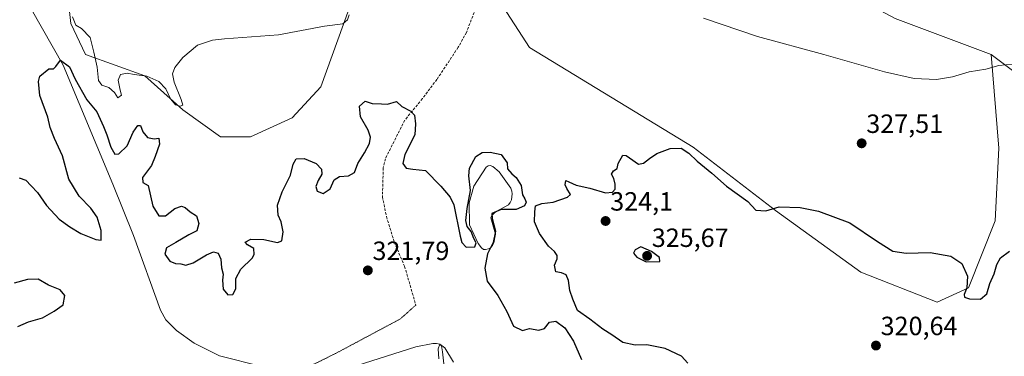
# Model space of a CAD drawing. Units: metres. Extents: x 594242 to 597701, y 4696683 to 4699043.
# Drawn here: x 595407 to 595780, y 4698177 to 4698305 of the extents above; entities that cross this region are included whole.
import ezdxf
from ezdxf.enums import TextEntityAlignment as Align

# ---------------------------------------------------------------- set-up
doc = ezdxf.new("R2010")
doc.units = ezdxf.units.M
doc.header["$MEASUREMENT"] = 0
doc.linetypes.add('TRAZOS2', pattern=[0.375, 0.25, -0.125])
doc.linetypes.add('TRAZOSX2', pattern=[1.5, 1, -0.5])
for name, color, linetype, lineweight in [('Carátula', 7, 'Continuous', 5), ('Corriente natural lineal', 142, 'Continuous', 13), ('Cultivos herbáceos CxS', 92, 'Continuous', 0), ('Curva de nivel maestra', 36, 'Continuous', 30), ('Curva de nivel normal', 36, 'Continuous', 0), ('Estanque', 2, 'Continuous', 0), ('Estanque Cxs', 2, 'Continuous', 0), ('Matorral', 135, 'Continuous', 0), ('Matorral CxS', 135, 'Continuous', 0), ('Pastizal CxS', 92, 'Continuous', 0), ('Punto de cota en terreno', 7, 'Continuous', 0), ('Rótulo de punto de cota en terreno', 19, 'Continuous', 0), ('Senda', 19, 'TRAZOSX2', 0), ('Senda virtual', 19, 'TRAZOS2', 0)]:
    doc.layers.add(name, color=color, linetype=linetype, lineweight=lineweight)
doc.styles.add('Arial', font='txt', dxfattribs={"height": 0.2})

# ---------------------------------------------------------------- blocks, each defined once
blk = doc.blocks.new('*U151')
at = {"layer": 'Matorral CxS', "color": 135, "linetype": 'Continuous', "lineweight": 0}
blk.add_polyline3d([(595880.05, 4698314.38, 326.5), (595867.61, 4698302.63, 326.7), (595870.74, 4698294.13, 332.37), (595848.8, 4698277.16, 324.73), (595832.73, 4698252.24, 324.21), (595816.46, 4698260.66, 322.86), (595775.57, 4698291.45, 330.75), (595739.07, 4698305.11, 333.41)], dxfattribs=at)
blk = doc.blocks.new('*U170')
at = {"layer": 'Curva de nivel normal', "color": 36, "linetype": 'Continuous', "lineweight": 0}
for points in [[(595427, 4698305.7, 330), (595428.26, 4698302.58, 330), (595430.41, 4698301.21, 330), (595433.72, 4698297.87, 330), (595435.16, 4698292.24, 330), (595436.41, 4698286.62, 330), (595436.88, 4698281.58, 330), (595438.12, 4698279.83, 330), (595440.85, 4698278.89, 330), (595442.97, 4698277.01, 330), (595444.23, 4698274.94, 330), (595445.57, 4698275.94, 330), (595445.16, 4698277.87, 330), (595444.38, 4698281.61, 330), (595445.3, 4698283.82, 330), (595447.8, 4698284.33, 330), (595450.4, 4698283.85, 330), (595455.24, 4698283.13, 330), (595459.72, 4698281.13, 330), (595462.5, 4698278.39, 330), (595464.22, 4698274.58, 330), (595466.06, 4698272.32, 330), (595467.87, 4698271.78, 330), (595468.83, 4698272.14, 330), (595468.22, 4698274.28, 330), (595465.57, 4698280.88, 330), (595464.99, 4698284.08, 330), (595465.89, 4698286.41, 330), (595468.87, 4698290.32, 330), (595474.44, 4698294.99, 330), (595480.18, 4698296.86, 330), (595484.71, 4698297.39, 330), (595505.19, 4698298.83, 330), (595522.65, 4698302.14, 330), (595529.53, 4698303.1, 330), (595531.33, 4698304.56, 330), (595531.96, 4698306.47, 330)], [(595666.34, 4698305.23, 330), (595686.92, 4698298.2, 330), (595712, 4698291.42, 330), (595735.03, 4698284.77, 330), (595746.28, 4698282.33, 330), (595754.79, 4698281.86, 330), (595760.86, 4698282.91, 330), (595767.15, 4698284.81, 330), (595773.54, 4698285.9, 330), (595778.36, 4698287.2, 330), (595783.7, 4698287.77, 330), (595787.73, 4698286.68, 330), (595790, 4698284.2, 330), (595791.1, 4698281.6, 330), (595792.23, 4698281.08, 330), (595793.9, 4698282.2, 330), (595794.58, 4698284.13, 330), (595794.14, 4698286.28, 330), (595793.12, 4698288.13, 330), (595793.67, 4698290.16, 330), (595796.26, 4698292.41, 330), (595799.66, 4698295.72, 330), (595801.76, 4698304.32, 330), (595804.58, 4698309.97, 330)]]:
    blk.add_polyline3d(points, dxfattribs=at)
blk = doc.blocks.new('*U180')
at = {"layer": 'Curva de nivel normal', "color": 36, "linetype": 'Continuous', "lineweight": 0}
blk.add_polyline3d([(595571.54, 4698174.7, 320), (595568.33, 4698180.15, 320), (595566.39, 4698181.54, 320), (595565.68, 4698179.76, 320), (595566.02, 4698175.91, 320)], dxfattribs=at)
blk = doc.blocks.new('*U188')
at = {"layer": 'Curva de nivel maestra', "color": 36, "linetype": 'Continuous', "lineweight": 30}
for points in [[(595406.28, 4698188.17, 325), (595410.37, 4698189.92, 325), (595415.71, 4698191.51, 325), (595420.04, 4698193.97, 325), (595423.44, 4698196.42, 325), (595424.14, 4698200, 325), (595422.35, 4698202.06, 325), (595417.88, 4698203.86, 325), (595414.01, 4698206.17, 325), (595409.94, 4698206.1, 325), (595404.88, 4698204.59, 325)], [(595406.79, 4698244.65, 325), (595409.34, 4698243.77, 325), (595411.41, 4698241.54, 325), (595413.81, 4698239.07, 325), (595417.11, 4698234.06, 325), (595421.96, 4698228.89, 325), (595426.04, 4698226.08, 325), (595430.14, 4698223.52, 325), (595435.86, 4698221.23, 325), (595437.91, 4698220.92, 325), (595437.96, 4698224.66, 325), (595436.34, 4698229.71, 325), (595434.04, 4698233.08, 325), (595429.62, 4698237.66, 325), (595425.7, 4698244.07, 325), (595423.19, 4698252.9, 325), (595420.19, 4698259.52, 325), (595418.6, 4698263.77, 325), (595417.63, 4698267.64, 325), (595414.64, 4698275.8, 325), (595414.12, 4698281.13, 325), (595414.63, 4698283.16, 325), (595418.01, 4698286.02, 325), (595419.86, 4698285.94, 325), (595420.66, 4698286.8, 325), (595422.52, 4698289.26, 325), (595425.86, 4698286.67, 325), (595428, 4698282.04, 325), (595432.52, 4698274.23, 325), (595436.3, 4698269.68, 325), (595438.77, 4698264.08, 325), (595440.11, 4698260.9, 325), (595441.55, 4698256.19, 325), (595443.09, 4698253.65, 325), (595444.59, 4698253.7, 325), (595447.76, 4698256.71, 325), (595450.05, 4698261.98, 325), (595451.84, 4698264.5, 325), (595452.81, 4698264.41, 325), (595453.67, 4698262.11, 325), (595455.53, 4698259.87, 325), (595457.95, 4698259.46, 325), (595459.83, 4698259.62, 325), (595460.04, 4698257.41, 325), (595458.43, 4698252.72, 325), (595457.04, 4698249.32, 325), (595453.57, 4698244.79, 325), (595453.76, 4698242.82, 325), (595455.7, 4698241.74, 325), (595457.54, 4698233.83, 325), (595459.76, 4698230.16, 325), (595462.33, 4698230.24, 325), (595465.8, 4698232.95, 325), (595468.33, 4698233.92, 325), (595469.74, 4698233.36, 325), (595471.62, 4698231.66, 325), (595474.12, 4698230.16, 325), (595475, 4698227.28, 325), (595474.19, 4698224.52, 325), (595471.13, 4698223.01, 325), (595466.29, 4698220.1, 325), (595462.64, 4698218.11, 325), (595462.11, 4698215.62, 325), (595463.98, 4698213.04, 325), (595466.06, 4698212.1, 325), (595468.12, 4698211.99, 325), (595470.06, 4698211.44, 325), (595472.81, 4698212.35, 325), (595477.88, 4698215.45, 325), (595480.58, 4698216.52, 325), (595482.26, 4698216.06, 325), (595483.27, 4698213.8, 325), (595483.52, 4698210.41, 325), (595484.21, 4698208.08, 325), (595483.96, 4698205.75, 325), (595484.22, 4698202.35, 325), (595486.01, 4698200.18, 325), (595487.91, 4698200.41, 325), (595488.95, 4698202.53, 325), (595488.97, 4698206.42, 325), (595490.84, 4698209.98, 325), (595495.23, 4698214.08, 325), (595495.96, 4698215.5, 325), (595495.79, 4698217.79, 325), (595493.42, 4698219.14, 325), (595492.54, 4698220.19, 325), (595494.62, 4698221.31, 325), (595499.64, 4698221.25, 325), (595504.8, 4698220.12, 325), (595506.4, 4698220.7, 325), (595506.94, 4698224.11, 325), (595506.18, 4698227.86, 325), (595505.08, 4698230.44, 325), (595504.83, 4698234.23, 325), (595506.51, 4698239.36, 325), (595509.72, 4698245.57, 325), (595510.77, 4698249.75, 325), (595511.84, 4698251.81, 325), (595514.87, 4698251.99, 325), (595519.45, 4698250.08, 325), (595521.47, 4698247.84, 325), (595521.57, 4698245.96, 325), (595520.19, 4698243.66, 325), (595519.29, 4698241.27, 325), (595519.84, 4698239.55, 325), (595522.14, 4698238.69, 325), (595524.8, 4698240.49, 325), (595526.23, 4698243.9, 325), (595528.37, 4698245.17, 325), (595531.76, 4698245.43, 325), (595534.06, 4698246.62, 325), (595535.28, 4698250.08, 325), (595537.81, 4698254.05, 325), (595539.63, 4698257.64, 325), (595540.09, 4698260.05, 325), (595539.15, 4698262.75, 325), (595536.3, 4698267.75, 325), (595535.9, 4698271.82, 325), (595537.99, 4698273.76, 325), (595540.72, 4698272.83, 325), (595544.28, 4698272.64, 325), (595546.58, 4698272.56, 325), (595549.91, 4698273.6, 325), (595552, 4698271.65, 325), (595555.4, 4698269.85, 325), (595556.71, 4698268.35, 325), (595557.08, 4698265.09, 325), (595556.94, 4698260.91, 325), (595553.06, 4698253.5, 325), (595552.29, 4698249.99, 325), (595553.64, 4698248.31, 325), (595556.13, 4698247.91, 325), (595560.98, 4698247.36, 325), (595566.74, 4698241.44, 325), (595570.3, 4698237.3, 325), (595571.71, 4698234.42, 325), (595574.12, 4698222.5, 325), (595574.72, 4698220.11, 325), (595576.3, 4698218.28, 325), (595579.61, 4698218.38, 325), (595580.14, 4698219.95, 325), (595579.32, 4698221.65, 325), (595578.3, 4698224.27, 325), (595576.76, 4698226.16, 325), (595576.26, 4698228.48, 325), (595576.78, 4698233.03, 325), (595578.05, 4698239.82, 325), (595577.33, 4698245.41, 325), (595577.67, 4698248.25, 325), (595580.04, 4698252.72, 325), (595582.42, 4698254.19, 325), (595585.41, 4698254.3, 325), (595589.62, 4698253.41, 325), (595591.88, 4698250.34, 325), (595592.02, 4698248, 325), (595593.7, 4698246.14, 325), (595595.32, 4698244.79, 325), (595597.27, 4698241.65, 325), (595597.74, 4698238.12, 325), (595598.6, 4698236.65, 325), (595599.1, 4698235.34, 325), (595598.47, 4698233.96, 325), (595595.3, 4698232.59, 325), (595589.61, 4698232.56, 325), (595586.12, 4698231.11, 325), (595586.27, 4698229.15, 325), (595587.52, 4698224.38, 325), (595586.56, 4698220.08, 325), (595584.44, 4698215.75, 325), (595583.47, 4698210.33, 325), (595584.36, 4698205.41, 325), (595588.42, 4698199.97, 325), (595591.73, 4698193.9, 325), (595594.35, 4698188.39, 325), (595597.7, 4698186.67, 325), (595600.44, 4698187.5, 325), (595603.97, 4698186.85, 325), (595606.1, 4698187.5, 325), (595608.03, 4698189.86, 325), (595610.35, 4698190.17, 325), (595613.84, 4698187.66, 325), (595617.09, 4698182.67, 325), (595620.12, 4698175.71, 325)], [(595660.39, 4698174.32, 325), (595658.01, 4698176.92, 325), (595651.87, 4698179.85, 325), (595644.83, 4698181.25, 325), (595640.44, 4698181.08, 325), (595635.75, 4698182.13, 325), (595631.61, 4698184.99, 325), (595628.16, 4698187.21, 325), (595623.29, 4698191.01, 325), (595618.56, 4698194.27, 325), (595616.83, 4698198.55, 325), (595615.67, 4698201.86, 325), (595615.13, 4698205.65, 325), (595614.31, 4698207.87, 325), (595612.58, 4698208.61, 325), (595610.41, 4698208.98, 325), (595609.92, 4698211.49, 325), (595610.9, 4698213.84, 325), (595610.89, 4698215.18, 325), (595609.86, 4698216.65, 325), (595607.65, 4698218.72, 325), (595604.16, 4698223.52, 325), (595602.31, 4698227.93, 325), (595602.39, 4698231.75, 325), (595602.62, 4698234.02, 325), (595605.12, 4698234.87, 325), (595609.36, 4698235.33, 325), (595614.85, 4698237.24, 325), (595615.95, 4698238.25, 325), (595614.49, 4698240.54, 325), (595613.92, 4698242, 325), (595614.14, 4698243.66, 325), (595615.29, 4698243.04, 325), (595618.09, 4698241.81, 325), (595623.26, 4698240.7, 325), (595629.19, 4698238.96, 325), (595631.87, 4698239.17, 325), (595632.88, 4698240.26, 325), (595632.92, 4698242.15, 325), (595632.32, 4698244.37, 325), (595631.44, 4698246.03, 325), (595632.22, 4698247.25, 325), (595633.7, 4698248.19, 325), (595634.01, 4698250.05, 325), (595635.75, 4698253.21, 325), (595637.02, 4698253.09, 325), (595638.37, 4698252.26, 325), (595641.71, 4698249.76, 325), (595643.63, 4698250.13, 325), (595645.86, 4698252, 325), (595648.7, 4698253.86, 325), (595653.7, 4698255.74, 325), (595657.86, 4698255.9, 325), (595660.88, 4698253.99, 325), (595664.02, 4698250.94, 325), (595669.54, 4698246.36, 325), (595675.05, 4698241.46, 325), (595683.22, 4698235.6, 325), (595686.3, 4698232.29, 325), (595689.98, 4698232.12, 325), (595695.03, 4698233.58, 325), (595703.1, 4698233.36, 325), (595710.03, 4698231.96, 325), (595721.84, 4698227.56, 325), (595732.4, 4698220.44, 325), (595738.18, 4698216.83, 325), (595743.22, 4698216.01, 325), (595752.35, 4698216.34, 325), (595760.21, 4698214.92, 325), (595764.41, 4698212.12, 325), (595766.58, 4698207.29, 325), (595766.29, 4698202.85, 325), (595765.24, 4698200.35, 325), (595765.44, 4698199.34, 325), (595767.29, 4698198.67, 325), (595771.48, 4698198.53, 325), (595773.91, 4698200.62, 325), (595775.01, 4698204.58, 325), (595776.66, 4698208.2, 325), (595777.6, 4698211.75, 325), (595779.1, 4698214.25, 325), (595782.5, 4698216.75, 325)]]:
    blk.add_polyline3d(points, dxfattribs=at)
blk = doc.blocks.new('5PATER')
at = {"layer": 'Carátula', "linetype": 'Continuous', "lineweight": 5}
h = blk.add_hatch(color=250, dxfattribs=at)
edge = h.paths.add_edge_path()
edge.add_ellipse((0, 0.01), major_axis=(-1.33, -1.34), ratio=0.999422, start_angle=0, end_angle=360)

msp = doc.modelspace()

# ---------------------------------------------------------------- linework, layer by layer
at = {"layer": 'Corriente natural lineal', "color": 142, "linetype": 'Continuous', "lineweight": 13}
msp.add_polyline3d([(595405.67, 4698342.35, 326.56), (595409.38, 4698335.55, 326.34), (595410.49, 4698332.24, 326.24), (595410.37, 4698315.11, 325.6), (595411.47, 4698308.49, 325.44), (595423.43, 4698287.4, 324.95), (595442.39, 4698242.22, 323.58), (595450.14, 4698222.73, 323.17), (595460.44, 4698194.42, 322.75), (595462.5, 4698190.7, 322.7), (595466.54, 4698186.72, 322.61), (595473.16, 4698181.84, 322.41), (595482.83, 4698177.05, 322.19), (595498.86, 4698173.07, 321.92), (595510.24, 4698168.77, 321.74), (595515.35, 4698167.9, 321.67), (595529.41, 4698171.58, 321.63), (595557.31, 4698180.44, 321.32), (595563.73, 4698181.71, 320.71), (595565.12, 4698181.71, 320.52), (595566.4, 4698181.45, 320.3), (595567.04, 4698180.93, 320.25), (595567.42, 4698178.6, 319.91), (595570.25, 4698152.8, 318.22)], dxfattribs=at)
at = {"layer": 'Cultivos herbáceos CxS', "color": 92, "linetype": 'Continuous', "lineweight": 0}
for points in [[(595775.57, 4698291.45, 330.75), (595739.07, 4698305.11, 333.41), (595696.98, 4698327.66, 334.84), (595609.24, 4698373.18, 336.42), (595493.4, 4698431.82, 338.72), (595427.57, 4698465.25, 339.57)], [(595531.96, 4698308.91, 330.01), (595521.19, 4698279.14, 327.89), (595510.42, 4698267.34, 328.22), (595494.52, 4698260.15, 328.24), (595483.23, 4698260.15, 329.15), (595468.87, 4698270.42, 329.45), (595454.5, 4698283.25, 329.76), (595431.93, 4698291.46, 327.08), (595426.35, 4698303.15, 328.72), (595423.86, 4698325.98, 329.88)], [(595423.86, 4698325.98, 329.88), (595426.35, 4698303.15, 328.72), (595431.93, 4698291.46, 327.08), (595454.5, 4698283.25, 329.76), (595468.87, 4698270.42, 329.45), (595483.23, 4698260.15, 329.15), (595494.51, 4698260.15, 328.24), (595510.42, 4698267.34, 328.22), (595521.19, 4698279.14, 327.89), (595531.96, 4698308.91, 330.01)], [(595739.07, 4698305.11, 333.41), (595775.57, 4698291.45, 330.75), (595775.57, 4698291.45, 330.75), (595778.37, 4698255.9, 327.16), (595776.98, 4698228.27, 326.42), (595766.97, 4698202.84, 324.93), (595755.01, 4698197.46, 322.24), (595726.07, 4698208.82, 324.17), (595693.65, 4698232.18, 324.9), (595662.48, 4698256.21, 325.67), (595600.4, 4698294.1, 328.29), (595588.95, 4698311.6, 329.85)], [(595588.95, 4698311.6, 329.85), (595600.4, 4698294.1, 328.29), (595662.48, 4698256.21, 325.67), (595693.65, 4698232.18, 324.9), (595726.07, 4698208.82, 324.17), (595755.01, 4698197.46, 322.24), (595766.97, 4698202.84, 324.93), (595776.98, 4698228.27, 326.42), (595778.37, 4698255.91, 327.16), (595775.57, 4698291.45, 330.75)]]:
    msp.add_polyline3d(points, dxfattribs=at)
at = {"layer": 'Curva de nivel maestra', "color": 36, "linetype": 'Continuous', "lineweight": 30}
msp.add_polyline3d([(595644.7, 4698212.74, 325), (595649.8, 4698212.92, 325), (595649.65, 4698214.37, 325), (595646.66, 4698216.71, 325), (595642.67, 4698218.41, 325), (595640.41, 4698217.3, 325), (595639.87, 4698216.04, 325), (595641.1, 4698214.55, 325), (595644.7, 4698212.74, 325)], dxfattribs=at)
at = {"layer": 'Estanque', "color": 2, "linetype": 'Continuous', "lineweight": 0}
msp.add_polyline3d([(595584.81, 4698217.63, 324.96), (595583.74, 4698217.4, 324.79), (595582.99, 4698217.47, 324.65), (595582.16, 4698218.05, 324.54), (595580.86, 4698219.7, 324.34), (595577.68, 4698226.77, 324.62), (595577.52, 4698235.15, 324.8), (595579.23, 4698241.49, 324.52), (595583.97, 4698248.67, 324.49), (595584.67, 4698249.14, 324.51), (595585.49, 4698249.25, 324.5), (595586.44, 4698248.93, 324.44), (595588.9, 4698246.84, 324.53), (595593.34, 4698240.63, 324.51), (595593.68, 4698239.61, 324.5), (595593.82, 4698238.52, 324.48), (595593.5, 4698236.24, 324.52), (595593.06, 4698235.27, 324.52), (595592.36, 4698234.36, 324.5), (595587.69, 4698231.78, 324.49), (595586.85, 4698231.11, 324.49), (595586.16, 4698230.27, 324.5), (595585.74, 4698229.41, 324.52), (595587.43, 4698223.19, 324.47), (595586.83, 4698219.91, 324.89), (595586.36, 4698219, 324.95), (595585.67, 4698218.15, 325.04), (595584.81, 4698217.63, 324.96)], dxfattribs=at)
at = {"layer": 'Estanque Cxs', "color": 2, "linetype": 'Continuous', "lineweight": 0}
msp.add_polyline3d([(595584.81, 4698217.63, 324.96), (595583.74, 4698217.4, 324.79), (595582.99, 4698217.47, 324.65), (595582.16, 4698218.05, 324.54), (595580.86, 4698219.7, 324.34), (595577.68, 4698226.77, 324.62), (595577.52, 4698235.15, 324.8), (595579.23, 4698241.49, 324.52), (595583.97, 4698248.67, 324.49), (595584.67, 4698249.14, 324.51), (595585.49, 4698249.25, 324.5), (595586.44, 4698248.93, 324.44), (595588.9, 4698246.84, 324.53), (595593.34, 4698240.63, 324.51), (595593.68, 4698239.61, 324.5), (595593.82, 4698238.52, 324.48), (595593.5, 4698236.24, 324.52), (595593.06, 4698235.27, 324.52), (595592.36, 4698234.36, 324.5), (595587.69, 4698231.78, 324.49), (595586.85, 4698231.11, 324.49), (595586.16, 4698230.27, 324.5), (595585.74, 4698229.41, 324.52), (595587.43, 4698223.19, 324.47), (595586.83, 4698219.91, 324.89), (595586.36, 4698219, 324.95), (595585.67, 4698218.15, 325.04), (595584.81, 4698217.63, 324.96)], close=True, dxfattribs=at)
at = {"layer": 'Matorral', "color": 135, "linetype": 'Continuous', "lineweight": 0}
for points in [[(595775.57, 4698291.45, 330.75), (595739.07, 4698305.11, 333.41), (595696.98, 4698327.66, 334.84), (595609.24, 4698373.18, 336.42), (595493.4, 4698431.82, 338.72), (595427.57, 4698465.25, 339.57)], [(595832.73, 4698252.24, 324.21), (595818.79, 4698259.46, 322.94), (595816.45, 4698260.66, 322.86), (595810.3, 4698265.3, 322.96), (595775.57, 4698291.45, 330.75)]]:
    msp.add_polyline3d(points, dxfattribs=at)
at = {"layer": 'Pastizal CxS', "color": 92, "linetype": 'Continuous', "lineweight": 0}
for points in [[(595423.86, 4698325.98, 329.88), (595426.35, 4698303.15, 328.72), (595431.93, 4698291.46, 327.08), (595454.5, 4698283.25, 329.76), (595468.87, 4698270.42, 329.45), (595483.23, 4698260.15, 329.15), (595494.52, 4698260.15, 328.24), (595510.42, 4698267.34, 328.22), (595521.19, 4698279.14, 327.89), (595531.96, 4698308.91, 330.01)], [(595423.86, 4698325.98, 329.88), (595426.35, 4698303.15, 328.72), (595431.93, 4698291.46, 327.08), (595454.5, 4698283.25, 329.76), (595468.87, 4698270.42, 329.45), (595483.23, 4698260.15, 329.15), (595494.51, 4698260.15, 328.24), (595510.42, 4698267.34, 328.22), (595521.19, 4698279.14, 327.89), (595531.96, 4698308.91, 330.01)], [(595588.95, 4698311.6, 329.85), (595600.4, 4698294.1, 328.29), (595662.48, 4698256.21, 325.67), (595693.65, 4698232.18, 324.9), (595726.07, 4698208.82, 324.17), (595755.01, 4698197.46, 322.24), (595766.97, 4698202.84, 324.93), (595776.98, 4698228.27, 326.42), (595778.37, 4698255.9, 327.16), (595775.57, 4698291.45, 330.75), (595816.46, 4698260.66, 322.86)], [(595588.95, 4698311.6, 329.85), (595600.4, 4698294.1, 328.29), (595662.48, 4698256.21, 325.67), (595693.65, 4698232.18, 324.9), (595726.07, 4698208.82, 324.17), (595755.01, 4698197.46, 322.24), (595766.97, 4698202.84, 324.93), (595776.98, 4698228.27, 326.42), (595778.37, 4698255.91, 327.16), (595775.57, 4698291.45, 330.75)], [(595832.73, 4698252.24, 324.21), (595818.79, 4698259.46, 322.94), (595816.45, 4698260.66, 322.86), (595810.3, 4698265.3, 322.96), (595775.57, 4698291.45, 330.75)]]:
    msp.add_polyline3d(points, dxfattribs=at)
at = {"layer": 'Senda', "color": 19, "linetype": 'TRAZOSX2', "lineweight": 0}
msp.add_polyline3d([(595580.95, 4698311.59, 330.23), (595576.49, 4698299.8, 328.07), (595573.33, 4698294.14, 327.56), (595565.29, 4698281.96, 326.62), (595559.76, 4698274.67, 325.59), (595553.07, 4698266.49, 324.48), (595545.71, 4698251.88, 323.33), (595544.92, 4698248.35, 323.33), (595544.6, 4698237.43, 322.73), (595546.13, 4698229.91, 322.21), (595549.1, 4698220.2, 322.13), (595553, 4698211.04, 321.82), (595557.28, 4698196.36, 321.53)], dxfattribs=at)
at = {"layer": 'Senda virtual', "color": 19, "linetype": 'TRAZOS2', "lineweight": 0}
msp.add_polyline3d([(595557.28, 4698196.36, 321.53), (595551.39, 4698191.09, 321.56), (595527.24, 4698178.19, 321.61), (595485.24, 4698157.35, 321.96), (595455.15, 4698142.14, 322.06), (595430.34, 4698126.93, 322.03), (595425.71, 4698121.97, 322.08), (595428.69, 4698113.7, 322.19), (595433.65, 4698107.08, 322.23), (595448.2, 4698101.13, 322.06), (595459.28, 4698097.41, 322.35)], dxfattribs=at)

# ---------------------------------------------------------------- block references
at = {"layer": 'Curva de nivel maestra', "color": 36, "linetype": 'Continuous', "lineweight": 30}
msp.add_blockref('*U188', (0, 0), dxfattribs=at)
at = {"layer": 'Curva de nivel normal', "color": 36, "linetype": 'Continuous', "lineweight": 0}
for name in ['*U170', '*U180']:
    msp.add_blockref(name, (0, 0), dxfattribs=at)
at = {"layer": 'Matorral CxS', "color": 135, "linetype": 'Continuous', "lineweight": 0}
msp.add_blockref('*U151', (0, 0), dxfattribs=at)
at = {"layer": 'Punto de cota en terreno', "linetype": 'Continuous', "lineweight": 0}
for p in [(595726.38, 4698257.7, 327.51), (595629.24, 4698228.23, 324.1), (595645, 4698215, 325.67), (595539.06, 4698209.49, 321.79), (595731.81, 4698180.97, 320.64)]:
    msp.add_blockref('5PATER', p, dxfattribs=at)

# ---------------------------------------------------------------- texts
at = {"layer": 'Rótulo de punto de cota en terreno', "color": 19, "linetype": 'Continuous', "lineweight": 0, "style": 'Arial'}
for s, p in [('327,51', (595728.14, 4698259.46)), ('324,1', (595631, 4698229.99)), ('325,67', (595646.76, 4698216.2)), ('321,79', (595540.82, 4698211.25)), ('320,64', (595733.57, 4698182.73))]:
    msp.add_text(s, height=7, dxfattribs=at).set_placement(p, align=Align.BOTTOM_LEFT)

doc.saveas('drawing.dxf')
